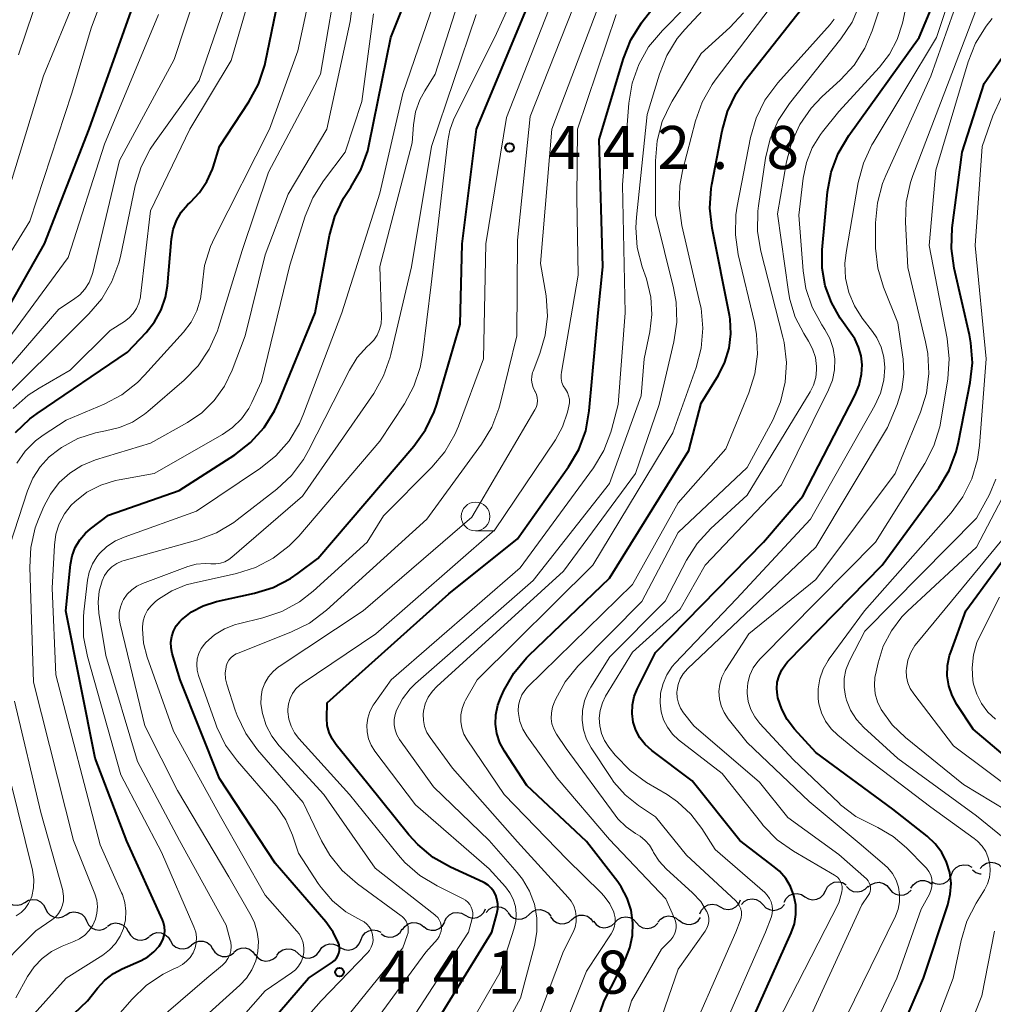
# Model space of a CAD drawing. Units: metres. Extents: x -62000 to -60337, y 22500 to 24000.
# Drawn here: x -61424 to -61340, y 22599 to 22685 of the extents above; entities that cross this region are included whole.
import ezdxf

# ---------------------------------------------------------------- set-up
doc = ezdxf.new("R2010")
doc.units = ezdxf.units.M
for name, color, linetype, lineweight in [('510200_細流', 7, 'Continuous', 30), ('633100_広葉樹林', 7, 'Continuous', 13), ('710100_等高線(計曲線)', 7, 'Continuous', 40), ('710200_等高線(主曲線)', 7, 'Continuous', 13), ('731200_図化機測定による標高点', 7, 'Continuous', 40)]:
    doc.layers.add(name, color=color, linetype=linetype, lineweight=lineweight)
doc.styles.add('Style-WORKING', font='MS Gothic.ttf')

msp = doc.modelspace()

# ---------------------------------------------------------------- linework, layer by layer
at = {"layer": '510200_細流', "linetype": 'Continuous', "lineweight": 30, "flags": 128}
for points in [[(-61343.18, 22610.029), (-61343.034, 22610.366), (-61342.787, 22610.637), (-61342.466, 22610.816), (-61342.105, 22610.882), (-61341.742, 22610.829), (-61341.415, 22610.661)], [(-61341.36, 22610.442), (-61341.074, 22610.212), (-61340.728, 22610.088), (-61340.614, 22610.086)], [(-61340.68, 22610.54), (-61340.444, 22610.822), (-61340.13, 22611.011), (-61339.771, 22611.091), (-61339.406, 22611.051), (-61339.073, 22610.898), (-61338.808, 22610.644)], [(-61344.946, 22609.4), (-61344.621, 22609.23), (-61344.258, 22609.175), (-61343.897, 22609.238), (-61343.574, 22609.415), (-61343.325, 22609.684), (-61343.177, 22610.02)], [(-61354.165, 22608.611), (-61353.999, 22608.938), (-61353.735, 22609.193), (-61353.403, 22609.352), (-61353.039, 22609.394), (-61352.68, 22609.319), (-61352.364, 22609.132)], [(-61352.33, 22608.982), (-61352.073, 22608.719), (-61351.746, 22608.554), (-61351.382, 22608.502), (-61351.021, 22608.57), (-61350.7, 22608.749), (-61350.455, 22609.022)], [(-61350.458, 22608.919), (-61350.187, 22609.166), (-61349.85, 22609.312), (-61349.484, 22609.343), (-61349.128, 22609.255), (-61348.818, 22609.058), (-61348.589, 22608.771)], [(-61348.588, 22608.781), (-61348.356, 22608.497), (-61348.044, 22608.304), (-61347.687, 22608.22), (-61347.321, 22608.255), (-61346.986, 22608.405), (-61346.718, 22608.655)], [(-61346.728, 22608.824), (-61346.531, 22609.134), (-61346.245, 22609.363), (-61345.899, 22609.489), (-61345.532, 22609.498), (-61345.182, 22609.389), (-61344.885, 22609.173)], [(-61425.751, 22608.135), (-61425.587, 22607.806), (-61425.326, 22607.548), (-61424.997, 22607.387), (-61424.632, 22607.34), (-61424.272, 22607.412), (-61423.955, 22607.596)], [(-61423.955, 22607.596), (-61423.637, 22607.781), (-61423.277, 22607.853), (-61422.912, 22607.806), (-61422.583, 22607.644), (-61422.322, 22607.386), (-61422.159, 22607.058)], [(-61363.353, 22607.202), (-61363.028, 22607.03), (-61362.666, 22606.974), (-61362.304, 22607.035), (-61361.98, 22607.211), (-61361.73, 22607.479), (-61361.581, 22607.814)], [(-61361.503, 22607.4), (-61361.252, 22607.668), (-61360.928, 22607.84), (-61360.565, 22607.9), (-61360.203, 22607.84), (-61359.879, 22607.668), (-61359.628, 22607.4)], [(-61357.78, 22607.612), (-61357.603, 22607.934), (-61357.332, 22608.181), (-61356.995, 22608.329), (-61356.629, 22608.36), (-61356.273, 22608.274), (-61355.963, 22608.077)], [(-61355.967, 22608.09), (-61355.651, 22607.902), (-61355.292, 22607.827), (-61354.928, 22607.87), (-61354.596, 22608.028), (-61354.332, 22608.283), (-61354.165, 22608.611)], [(-61422.159, 22607.057), (-61421.996, 22606.728), (-61421.735, 22606.47), (-61421.406, 22606.308), (-61421.041, 22606.261), (-61420.681, 22606.332), (-61420.363, 22606.517)], [(-61385.581, 22606.48), (-61385.261, 22606.3), (-61384.901, 22606.233), (-61384.537, 22606.285), (-61384.209, 22606.451), (-61383.952, 22606.712), (-61383.793, 22607.043)], [(-61383.732, 22606.722), (-61383.486, 22606.995), (-61383.166, 22607.174), (-61382.804, 22607.241), (-61382.441, 22607.189), (-61382.114, 22607.024), (-61381.857, 22606.761)], [(-61379.991, 22606.545), (-61379.718, 22606.79), (-61379.38, 22606.934), (-61379.013, 22606.963), (-61378.658, 22606.872), (-61378.35, 22606.673), (-61378.123, 22606.385)], [(-61365.125, 22606.589), (-61364.975, 22606.924), (-61364.725, 22607.193), (-61364.402, 22607.368), (-61364.04, 22607.43), (-61363.678, 22607.373), (-61363.353, 22607.202)], [(-61359.628, 22607.4), (-61359.377, 22607.132), (-61359.053, 22606.96), (-61358.691, 22606.9), (-61358.328, 22606.96), (-61358.004, 22607.132), (-61357.753, 22607.4)], [(-61420.363, 22606.517), (-61420.046, 22606.701), (-61419.686, 22606.772), (-61419.321, 22606.725), (-61418.992, 22606.563), (-61418.731, 22606.305), (-61418.568, 22605.976)], [(-61387.37, 22605.917), (-61387.211, 22606.248), (-61386.953, 22606.509), (-61386.625, 22606.675), (-61386.262, 22606.727), (-61385.901, 22606.66), (-61385.581, 22606.48)], [(-61381.859, 22606.705), (-61381.632, 22606.416), (-61381.323, 22606.217), (-61380.968, 22606.127), (-61380.601, 22606.155), (-61380.264, 22606.299), (-61379.991, 22606.545)], [(-61378.126, 22606.349), (-61377.911, 22606.051), (-61377.611, 22605.84), (-61377.26, 22605.735), (-61376.892, 22605.748), (-61376.549, 22605.878), (-61376.266, 22606.112)], [(-61376.266, 22606.112), (-61375.984, 22606.346), (-61375.64, 22606.476), (-61375.273, 22606.49), (-61374.921, 22606.385), (-61374.621, 22606.173), (-61374.406, 22605.876)], [(-61372.527, 22605.852), (-61372.272, 22606.116), (-61371.946, 22606.283), (-61371.582, 22606.338), (-61371.221, 22606.272), (-61370.9, 22606.096), (-61370.653, 22605.824)], [(-61368.779, 22605.863), (-61368.544, 22606.145), (-61368.23, 22606.335), (-61367.871, 22606.416), (-61367.506, 22606.376), (-61367.173, 22606.223), (-61366.907, 22605.97)], [(-61366.915, 22606.053), (-61366.632, 22605.818), (-61366.289, 22605.688), (-61365.923, 22605.674), (-61365.57, 22605.779), (-61365.27, 22605.99), (-61365.054, 22606.287)], [(-61418.568, 22605.976), (-61418.405, 22605.647), (-61418.144, 22605.389), (-61417.815, 22605.228), (-61417.45, 22605.181), (-61417.09, 22605.252), (-61416.772, 22605.436)], [(-61416.751, 22605.513), (-61416.442, 22605.711), (-61416.086, 22605.799), (-61415.719, 22605.768), (-61415.383, 22605.621), (-61415.111, 22605.375), (-61414.933, 22605.054)], [(-61392.888, 22604.862), (-61392.584, 22604.657), (-61392.229, 22604.562), (-61391.863, 22604.584), (-61391.523, 22604.724), (-61391.245, 22604.964), (-61391.061, 22605.281)], [(-61391.044, 22605.194), (-61390.836, 22605.496), (-61390.541, 22605.714), (-61390.191, 22605.827), (-61389.824, 22605.822), (-61389.478, 22605.7), (-61389.19, 22605.472)], [(-61389.192, 22605.486), (-61388.893, 22605.273), (-61388.542, 22605.168), (-61388.175, 22605.181), (-61387.831, 22605.311), (-61387.547, 22605.544), (-61387.354, 22605.856)], [(-61374.399, 22605.948), (-61374.167, 22605.663), (-61373.855, 22605.47), (-61373.498, 22605.386), (-61373.132, 22605.421), (-61372.797, 22605.571), (-61372.529, 22605.821)], [(-61370.653, 22605.824), (-61370.406, 22605.552), (-61370.084, 22605.375), (-61369.723, 22605.31), (-61369.359, 22605.365), (-61369.033, 22605.532), (-61368.778, 22605.796)], [(-61414.933, 22605.054), (-61414.756, 22604.732), (-61414.484, 22604.486), (-61414.147, 22604.339), (-61413.781, 22604.309), (-61413.424, 22604.396), (-61413.115, 22604.594)], [(-61413.102, 22604.65), (-61412.8, 22604.859), (-61412.447, 22604.958), (-61412.079, 22604.939), (-61411.738, 22604.804), (-61411.458, 22604.567), (-61411.27, 22604.251)], [(-61394.676, 22604.312), (-61394.537, 22604.652), (-61394.297, 22604.929), (-61393.979, 22605.115), (-61393.62, 22605.189), (-61393.256, 22605.145), (-61392.925, 22604.985)], [(-61411.27, 22604.251), (-61411.082, 22603.936), (-61410.802, 22603.699), (-61410.461, 22603.564), (-61410.094, 22603.545), (-61409.74, 22603.644), (-61409.438, 22603.853)], [(-61409.43, 22603.894), (-61409.134, 22604.111), (-61408.784, 22604.221), (-61408.416, 22604.213), (-61408.071, 22604.087), (-61407.784, 22603.859), (-61407.587, 22603.549)], [(-61407.587, 22603.549), (-61407.389, 22603.24), (-61407.102, 22603.011), (-61406.758, 22602.885), (-61406.39, 22602.878), (-61406.04, 22602.987), (-61405.744, 22603.204)], [(-61405.735, 22603.258), (-61405.449, 22603.488), (-61405.104, 22603.613), (-61404.736, 22603.621), (-61404.386, 22603.511), (-61404.089, 22603.296), (-61403.878, 22602.995)], [(-61402.004, 22602.957), (-61401.781, 22603.249), (-61401.476, 22603.453), (-61401.121, 22603.55), (-61400.755, 22603.527), (-61400.415, 22603.389), (-61400.138, 22603.147)], [(-61398.275, 22603.352), (-61398.062, 22603.651), (-61397.763, 22603.865), (-61397.411, 22603.973), (-61397.045, 22603.962), (-61396.701, 22603.834), (-61396.416, 22603.602)], [(-61396.426, 22603.639), (-61396.095, 22603.479), (-61395.731, 22603.435), (-61395.372, 22603.509), (-61395.055, 22603.695), (-61394.814, 22603.972), (-61394.676, 22604.312)], [(-61403.873, 22603.046), (-61403.642, 22602.761), (-61403.331, 22602.566), (-61402.974, 22602.48), (-61402.608, 22602.513), (-61402.273, 22602.661), (-61402.003, 22602.911)], [(-61400.138, 22603.147), (-61399.861, 22602.906), (-61399.522, 22602.768), (-61399.155, 22602.745), (-61398.8, 22602.842), (-61398.495, 22603.046), (-61398.273, 22603.338)]]:
    msp.add_lwpolyline(points, dxfattribs=at)
at = {"layer": '633100_広葉樹林', "linetype": 'Continuous', "lineweight": 13}
msp.add_line((-61384.67, 22639.99), (-61383.003, 22639.99), dxfattribs=at)
msp.add_circle((-61384.67, 22641.24), 1.25, dxfattribs=at)
at = {"layer": '710100_等高線(計曲線)', "linetype": 'Continuous', "lineweight": 40, "flags": 128}
for points, elevation in [([(-61396.93, 22667.41), (-61396.17, 22668.98), (-61395.77, 22669.6), (-61395.53, 22669.95), (-61394.66, 22671.47), (-61394.07, 22673.11), (-61393.93, 22673.69), (-61392.06, 22683), (-61387.46, 22694.54)], 430), ([(-61353.66, 22659.89), (-61354.2, 22661.35), (-61354.47, 22662.88), (-61354.46, 22664.5), (-61353.99, 22669.56), (-61353.68, 22671.27), (-61353.07, 22672.9), (-61352.15, 22674.47), (-61346.01, 22683), (-61341.02, 22694.98)], 470), ([(-61402.99, 22680.87), (-61401, 22690.48)], 420), ([(-61397.61, 22625), (-61387, 22634.5), (-61381, 22639.3), (-61376.56, 22645.58), (-61375.68, 22647.08), (-61375.07, 22648.71), (-61374.76, 22650.45), (-61373.98, 22659), (-61373.57, 22663), (-61373.9, 22674.1), (-61371.78, 22681.18), (-61371.14, 22682.8), (-61370.22, 22684.29), (-61370.07, 22684.49), (-61366.52, 22689)], 450), ([(-61343.12, 22666.42), (-61342.26, 22673), (-61340.34, 22679), (-61337, 22683.83), (-61333.51, 22688.12)], 480), ([(-61400.13, 22636.29), (-61398.41, 22637.59), (-61390.04, 22647.38), (-61389.03, 22648.8), (-61388.28, 22650.37), (-61388.05, 22651.04), (-61386, 22658), (-61385.84, 22665), (-61384.6, 22675), (-61380.02, 22685.98)], 440), ([(-61427, 22656.64), (-61422.23, 22665), (-61418.35, 22675), (-61414.7, 22685.3)], 410), ([(-61363.19, 22674.87), (-61362.71, 22676.55), (-61361.96, 22678.12), (-61361.23, 22679.19), (-61356.23, 22685.54)], 460), ([(-61341.94, 22633), (-61337, 22639.77), (-61335.67, 22643.34), (-61335.21, 22645.02), (-61335.04, 22646.78), (-61335.01, 22652.99), (-61333.91, 22663), (-61331, 22673.38), (-61325.97, 22685)], 490), ([(-61424.78, 22648.55), (-61423.52, 22649.75), (-61422.89, 22650.22), (-61415, 22655.58), (-61413.37, 22657.29), (-61412.64, 22658.21), (-61412.07, 22659.25), (-61411.7, 22660.37), (-61411.53, 22661.35), (-61411.17, 22665.44), (-61411.02, 22666.26), (-61410.74, 22667.05), (-61410.32, 22667.77), (-61409.78, 22668.42), (-61409.55, 22668.62), (-61409.52, 22668.65), (-61408.72, 22669.49), (-61408.08, 22670.45), (-61407.61, 22671.51), (-61407.55, 22671.7), (-61407, 22673.5), (-61404.43, 22677.4), (-61403.6, 22678.94), (-61403.05, 22680.59), (-61402.99, 22680.87)], 420), ([(-61376.11, 22591.31), (-61373.47, 22599), (-61371.64, 22602.6), (-61371.22, 22603.63), (-61370.99, 22604.71), (-61370.95, 22605.82), (-61371.1, 22606.92), (-61371.45, 22607.97), (-61371.97, 22608.95), (-61372.28, 22609.39), (-61375, 22612.9), (-61380.2, 22617.8), (-61382.16, 22620.79), (-61382.55, 22621.52), (-61382.81, 22622.31), (-61382.93, 22623.13), (-61382.91, 22623.96), (-61382.74, 22624.78), (-61382.51, 22625.4), (-61382.2, 22626.08), (-61381.33, 22627.59), (-61380.22, 22628.93), (-61380.03, 22629.12), (-61373, 22635.85), (-61366.07, 22647), (-61365, 22651.12), (-61363.5, 22653.56), (-61362.93, 22654.69), (-61362.56, 22655.91), (-61362.42, 22657.17), (-61362.49, 22658.44), (-61362.55, 22658.8), (-61364.06, 22666.37), (-61364.25, 22668.11), (-61364.14, 22669.85), (-61364.08, 22670.19), (-61363.19, 22674.87)], 460), ([(-61424.83, 22593), (-61418.49, 22599), (-61417.63, 22600.12), (-61416.98, 22600.82), (-61416.22, 22601.4), (-61415.48, 22601.8), (-61413.82, 22602.53), (-61413.23, 22602.85), (-61412.7, 22603.27), (-61412.26, 22603.77), (-61412.1, 22604), (-61411.93, 22604.34), (-61411.81, 22604.71), (-61411.76, 22605.09), (-61411.78, 22605.47), (-61411.87, 22605.84), (-61411.96, 22606.08), (-61415.06, 22612.94), (-61417.82, 22620.18), (-61420.39, 22633), (-61419.98, 22637.05), (-61419.84, 22637.82), (-61419.56, 22638.54), (-61419.16, 22639.21), (-61418.66, 22639.8), (-61418.22, 22640.17), (-61416.65, 22641.35), (-61410.49, 22643.51), (-61405.65, 22646.63), (-61404.28, 22647.7), (-61403.1, 22648.99), (-61402.18, 22650.46), (-61401.81, 22651.26), (-61398.66, 22659), (-61397.4, 22665.73), (-61396.93, 22667.41)], 430), ([(-61350.64, 22589.36), (-61345.63, 22601), (-61343.51, 22607.39), (-61343.29, 22608.31), (-61343.23, 22609.25), (-61343.34, 22610.19), (-61343.61, 22611.1), (-61344.04, 22611.94), (-61344.6, 22612.7), (-61345.3, 22613.36), (-61348.29, 22615.71), (-61355, 22620.67), (-61356.88, 22622.7), (-61357.51, 22623.53), (-61357.99, 22624.45), (-61358.31, 22625.44), (-61358.35, 22625.65), (-61358.41, 22626.22), (-61358.37, 22626.79), (-61358.22, 22627.35), (-61357.99, 22627.87), (-61357.66, 22628.34), (-61357.47, 22628.56), (-61349.22, 22637), (-61344.3, 22643.75), (-61343.4, 22645.25), (-61342.78, 22646.87), (-61342.57, 22647.72), (-61341.56, 22652.92), (-61341.37, 22654.65), (-61341.49, 22656.39), (-61341.63, 22657.07), (-61342.96, 22662.89), (-61343.2, 22664.62), (-61343.12, 22666.42)], 480), ([(-61360.48, 22597.52), (-61357.16, 22604.93), (-61356.88, 22605.72), (-61356.75, 22606.54), (-61356.76, 22607.38), (-61356.92, 22608.2), (-61357.22, 22608.98), (-61357.64, 22609.69), (-61358.19, 22610.32), (-61358.63, 22610.7), (-61361.65, 22613), (-61365.8, 22618.2), (-61369.32, 22620.85), (-61369.88, 22621.35), (-61370.34, 22621.95), (-61370.69, 22622.61), (-61370.92, 22623.32), (-61371.02, 22624.06), (-61371, 22624.81), (-61370.84, 22625.55), (-61370.58, 22626.19), (-61369, 22629.39), (-61359.58, 22639), (-61356.14, 22643), (-61351.61, 22651.79), (-61351.23, 22652.7), (-61351.02, 22653.65), (-61350.98, 22654.45), (-61351.06, 22655.24), (-61351.28, 22656.01), (-61351.62, 22656.73), (-61351.81, 22657.01), (-61352.88, 22658.54), (-61353.66, 22659.89)], 470), ([(-61407, 22591.97), (-61399.24, 22601), (-61397.15, 22602.39), (-61396.96, 22602.54), (-61396.8, 22602.72), (-61396.68, 22602.93), (-61396.59, 22603.16), (-61396.54, 22603.39), (-61396.53, 22603.64), (-61396.57, 22603.88), (-61396.62, 22604.03), (-61397.07, 22604.99), (-61397.72, 22605.89), (-61402.13, 22611), (-61407, 22618.39), (-61410.41, 22627), (-61411.1, 22629.28), (-61411.2, 22629.78), (-61411.22, 22630.28), (-61411.15, 22630.78), (-61410.99, 22631.25), (-61410.75, 22631.7), (-61410.44, 22632.09), (-61410.31, 22632.22), (-61409.42, 22632.92), (-61408.42, 22633.46), (-61407.25, 22633.83), (-61403.94, 22634.55), (-61402.32, 22635.05), (-61400.8, 22635.83), (-61400.13, 22636.29)], 440), ([(-61334.56, 22617), (-61341.29, 22622.71), (-61342.72, 22624.85), (-61343.14, 22625.63), (-61343.42, 22626.47), (-61343.56, 22627.35), (-61343.53, 22628.24), (-61343.36, 22629.11), (-61343.25, 22629.42), (-61341.94, 22633)], 490), ([(-61390.04, 22593.96), (-61383.25, 22605), (-61382.81, 22606.59), (-61382.73, 22607.02), (-61382.73, 22607.47), (-61382.81, 22607.9), (-61382.91, 22608.21), (-61383.07, 22608.54), (-61383.3, 22608.84), (-61383.57, 22609.09), (-61383.88, 22609.3), (-61384, 22609.36), (-61386.85, 22610.66), (-61388.37, 22611.52), (-61389.71, 22612.64), (-61390.48, 22613.49), (-61394.06, 22617.94), (-61396.82, 22621.32), (-61397.17, 22621.84), (-61397.43, 22622.42), (-61397.59, 22623.03), (-61397.63, 22623.67), (-61397.61, 22625)], 450)]:
    msp.add_lwpolyline(points, dxfattribs=dict(at, elevation=elevation))
at = {"layer": '710200_等高線(主曲線)', "linetype": 'Continuous', "lineweight": 13, "flags": 128}
for points, elevation in [([(-61424.96, 22650.65), (-61423.66, 22651.81), (-61422.7, 22652.44), (-61420.01, 22653.99), (-61416.53, 22657.47), (-61415.28, 22658.24), (-61414.86, 22658.55), (-61414.5, 22658.93), (-61414.21, 22659.37), (-61414.01, 22659.85), (-61413.88, 22660.36), (-61413.87, 22660.45), (-61413, 22667.88), (-61409.56, 22675), (-61405.98, 22681), (-61403, 22691.19), (-61401, 22695.64), (-61400.12, 22703.86), (-61399.79, 22705.57), (-61399.16, 22707.19), (-61398.68, 22708.06), (-61398.06, 22709.06), (-61397.27, 22710.61), (-61396.77, 22712.28)], 418), ([(-61427, 22650.34), (-61418.37, 22658.9), (-61417.25, 22660.23), (-61416.37, 22661.74), (-61415.77, 22663.37), (-61415.63, 22663.92), (-61414.33, 22670.06), (-61413.82, 22671.72), (-61413.03, 22673.27), (-61412.66, 22673.81), (-61408.76, 22679.24), (-61405, 22690.19), (-61402.98, 22701), (-61402.93, 22703.06), (-61402.74, 22704.78)], 416), ([(-61424.64, 22645.9), (-61423.91, 22646.93), (-61423.02, 22647.83), (-61422.35, 22648.32), (-61420.36, 22649.64), (-61417.05, 22651.04), (-61415.51, 22651.85), (-61414.13, 22652.92), (-61413.51, 22653.56), (-61410.13, 22657.3), (-61409.47, 22658.18), (-61408.97, 22659.16), (-61408.65, 22660.21), (-61408.51, 22661.29), (-61408.51, 22661.38), (-61408.29, 22663.11), (-61407.78, 22664.78), (-61407.43, 22665.53), (-61402.63, 22675), (-61400.15, 22681.85), (-61398.19, 22691), (-61394.32, 22701.68)], 422), ([(-61393, 22647.81), (-61390.87, 22651.05), (-61390.04, 22652.59), (-61389.49, 22654.24), (-61389.3, 22655.31), (-61388.54, 22661.46), (-61387.19, 22673), (-61387.1, 22674), (-61386.92, 22674.93), (-61386.59, 22675.81), (-61386.55, 22675.9), (-61383, 22683.03), (-61377.55, 22695)], 438), ([(-61429.64, 22657.08), (-61423.52, 22667), (-61419.85, 22678.15), (-61418.18, 22683.82), (-61414.64, 22693.36)], 408), ([(-61427, 22652.37), (-61421, 22659.33), (-61419.7, 22660.16), (-61419.17, 22660.57), (-61418.72, 22661.07), (-61418.36, 22661.63), (-61418.11, 22662.25), (-61418.04, 22662.51), (-61415.71, 22672.29), (-61410.93, 22681.07), (-61407.02, 22693)], 414), ([(-61355.05, 22655.1), (-61355.29, 22655.85), (-61355.64, 22656.52), (-61356.06, 22657.19), (-61356.8, 22658.62), (-61357.28, 22660.15), (-61357.4, 22660.84), (-61358.36, 22667.64), (-61357.58, 22672.15), (-61357.14, 22673.83), (-61356.4, 22675.41), (-61355.41, 22676.84), (-61354.48, 22677.82), (-61352.85, 22679.32), (-61351.67, 22680.6), (-61350.73, 22682.07), (-61350.1, 22683.57), (-61347, 22693)], 466), ([(-61425.26, 22638.74), (-61423.73, 22643.49), (-61423.27, 22644.58), (-61422.63, 22645.58), (-61421.82, 22646.45), (-61421, 22647.09), (-61420.76, 22647.25), (-61419.32, 22648.03), (-61417.78, 22648.54), (-61416.91, 22648.71), (-61415.7, 22648.99), (-61414.56, 22649.47), (-61413.51, 22650.15), (-61413.23, 22650.38), (-61410.07, 22653.13), (-61408.86, 22654.38), (-61407.88, 22655.83), (-61407.17, 22657.42), (-61407.07, 22657.72), (-61405, 22664.42), (-61402.73, 22671.27), (-61398.18, 22679.82), (-61396.53, 22689.47)], 424), ([(-61425.57, 22669), (-61422.33, 22679.67), (-61418.48, 22689)], 406), ([(-61424.51, 22681.49), (-61421.99, 22689)], 404), ([(-61416.5, 22597), (-61414.61, 22599.17), (-61413.36, 22600.37), (-61411.91, 22601.35), (-61410.98, 22601.8), (-61410.62, 22601.95), (-61410.21, 22602.17), (-61409.85, 22602.46), (-61409.53, 22602.8), (-61409.29, 22603.2), (-61409.11, 22603.63), (-61409.02, 22604.08), (-61409, 22604.55), (-61409.06, 22605.01), (-61409.22, 22605.47), (-61412.03, 22611.97), (-61415.58, 22618.71), (-61418.5, 22629.04), (-61418.83, 22630.75), (-61418.85, 22632.5), (-61418.81, 22632.93), (-61418.49, 22635.68), (-61418.34, 22636.4), (-61418.06, 22637.1), (-61417.67, 22637.73), (-61417.45, 22638), (-61416.8, 22638.62), (-61416.05, 22639.12), (-61415.31, 22639.45), (-61409, 22641.69), (-61403.42, 22645.44), (-61402.07, 22646.54), (-61400.92, 22647.85), (-61400.02, 22649.34), (-61399.66, 22650.2), (-61396.32, 22659), (-61393, 22669.44), (-61391, 22678.12), (-61387.29, 22689)], 432), ([(-61405.88, 22654), (-61404.75, 22657), (-61403, 22664.05), (-61401, 22669.34), (-61397.62, 22675), (-61395.61, 22684.39), (-61395, 22689.07)], 426), ([(-61393.03, 22657.54), (-61392.9, 22658.05), (-61392.86, 22658.63), (-61393, 22663.05), (-61390.19, 22673.81), (-61390.07, 22675.4), (-61389.89, 22676.51), (-61389.52, 22677.57), (-61389.1, 22678.36), (-61388.18, 22679.82), (-61385.26, 22689)], 434), ([(-61384.15, 22593), (-61380.75, 22599.25), (-61379.53, 22603.83), (-61379.33, 22605.02), (-61379.33, 22606.24), (-61379.54, 22607.44), (-61379.96, 22608.58), (-61380.57, 22609.63), (-61381.03, 22610.21), (-61383.48, 22613), (-61388.34, 22617.66), (-61391.29, 22621.8), (-61391.52, 22622.2), (-61391.68, 22622.63), (-61391.77, 22623.08), (-61391.77, 22623.54), (-61391.69, 22623.99), (-61391.57, 22624.36), (-61391.05, 22625.34), (-61390.37, 22626.22), (-61389.89, 22626.68), (-61379.65, 22635.65), (-61373, 22644.12), (-61370.23, 22651.77), (-61369.96, 22655), (-61369.48, 22657.34), (-61369.3, 22658.85), (-61369.4, 22660.37), (-61369.78, 22661.95), (-61370.15, 22663.01), (-61370.58, 22664.7), (-61370.7, 22666.44), (-61370.65, 22667.33), (-61369.71, 22676.29), (-61368.65, 22679.8), (-61368.01, 22681.42), (-61367.09, 22682.91), (-61366.43, 22683.71), (-61361.36, 22689.2)], 454), ([(-61408.58, 22629.73), (-61408.3, 22630.12), (-61408.19, 22630.24), (-61407.42, 22630.92), (-61406.54, 22631.45), (-61405.59, 22631.82), (-61405.33, 22631.89), (-61403.21, 22632.4), (-61401.56, 22632.95), (-61400.02, 22633.79), (-61398.81, 22634.73), (-61394.13, 22639), (-61392.7, 22641.3), (-61388.47, 22645.53), (-61387.35, 22646.87), (-61386.47, 22648.38), (-61386.16, 22649.12), (-61383.98, 22655), (-61383.77, 22665), (-61381.98, 22676.02), (-61377.68, 22687)], 442), ([(-61405.54, 22629.26), (-61405.43, 22629.3), (-61400.7, 22631.17), (-61399.14, 22631.95), (-61397.65, 22633.07), (-61388.92, 22641), (-61384.16, 22647.54), (-61383.26, 22649.03), (-61382.64, 22650.66), (-61382.53, 22651.06), (-61381.08, 22657), (-61381, 22665.34), (-61379.9, 22676.1), (-61375.61, 22687)], 444), ([(-61349.08, 22655.12), (-61349.31, 22655.99), (-61349.69, 22656.81), (-61350.07, 22657.38), (-61350.96, 22658.53), (-61351.65, 22659.61), (-61352.14, 22660.78), (-61352.42, 22662.03), (-61352.48, 22663.31), (-61352.38, 22664.25), (-61351.32, 22670.37), (-61350.87, 22672.06), (-61350.14, 22673.64), (-61350.03, 22673.83), (-61344.51, 22683), (-61343, 22687.47)], 472), ([(-61379.29, 22651.06), (-61379.27, 22651.33), (-61379.29, 22651.61), (-61379.36, 22651.88), (-61379.47, 22652.13), (-61379.51, 22652.18), (-61379.66, 22652.48), (-61379.75, 22652.8), (-61379.79, 22653.14), (-61379.77, 22653.47), (-61379.7, 22653.8), (-61379.66, 22653.9), (-61379.06, 22655.45), (-61378.59, 22657.05), (-61378.4, 22658.71), (-61378.53, 22660.49), (-61379, 22663.31), (-61378.02, 22675), (-61373.74, 22686.26)], 446), ([(-61370.17, 22633.83), (-61367, 22639.85), (-61361, 22645.51), (-61358.77, 22649.64), (-61358.08, 22651.25), (-61357.68, 22652.94), (-61357.58, 22654.68), (-61357.78, 22656.41), (-61357.88, 22656.88), (-61359.81, 22664.38), (-61360.1, 22666.1), (-61360.08, 22667.85), (-61360.02, 22668.34), (-61359.4, 22672.49), (-61358.99, 22674.18), (-61358.29, 22675.78), (-61357.32, 22677.25), (-61352.82, 22682.89), (-61351.86, 22684.34), (-61351.13, 22686.04)], 464), ([(-61358.01, 22643.99), (-61353.91, 22652.27), (-61353.57, 22653.13), (-61353.39, 22654.04), (-61353.37, 22654.97), (-61353.51, 22655.88), (-61353.8, 22656.76), (-61354.23, 22657.55), (-61354.49, 22657.94), (-61355.32, 22659.48), (-61355.87, 22661.13), (-61356.11, 22662.66), (-61356.49, 22667.51), (-61356.11, 22670.74), (-61355.83, 22672.09), (-61355.33, 22673.37), (-61354.6, 22674.54), (-61354.42, 22674.77), (-61353, 22676.54), (-61349.45, 22680.41), (-61348.58, 22681.55), (-61347.91, 22682.82), (-61347.47, 22684.25), (-61347, 22686.44)], 468), ([(-61430.27, 22589.98), (-61420.36, 22601), (-61417.16, 22603), (-61416.56, 22603.45), (-61416.05, 22604.01), (-61415.64, 22604.64), (-61415.35, 22605.33), (-61415.18, 22606.07), (-61415.14, 22606.82), (-61415.23, 22607.57), (-61415.45, 22608.29), (-61415.52, 22608.44), (-61417.39, 22612.61), (-61421.26, 22627.42), (-61421.57, 22635), (-61421.38, 22638.75), (-61421.25, 22639.7), (-61420.96, 22640.61), (-61420.51, 22641.46), (-61419.92, 22642.22), (-61419.61, 22642.53), (-61418.54, 22643.35), (-61417.33, 22643.98), (-61416.04, 22644.39), (-61415.73, 22644.45), (-61412.68, 22645), (-61406.74, 22648.38), (-61405.84, 22649), (-61405.07, 22649.76), (-61404.44, 22650.65), (-61404.16, 22651.18), (-61403.32, 22653), (-61400.86, 22663.14), (-61399.53, 22667.42), (-61398.86, 22669.03), (-61397.93, 22670.51), (-61396.02, 22673), (-61394.57, 22677.43), (-61393.56, 22685.08)], 428), ([(-61387.43, 22593), (-61382.55, 22601.45), (-61381.3, 22605.34), (-61381.15, 22605.96), (-61381.12, 22606.61), (-61381.2, 22607.25), (-61381.39, 22607.87), (-61381.68, 22608.44), (-61382.06, 22608.94), (-61383.47, 22610.53), (-61389.91, 22616.09), (-61393.45, 22620.78), (-61393.78, 22621.3), (-61394.01, 22621.86), (-61394.13, 22622.46), (-61394.16, 22623.06), (-61394.07, 22623.67), (-61393.89, 22624.25), (-61393.6, 22624.78), (-61393.51, 22624.91), (-61392.03, 22627), (-61380.77, 22636.77), (-61374.4, 22645.49), (-61373.5, 22646.98), (-61372.87, 22648.6), (-61372.81, 22648.81), (-61372.23, 22651), (-61371.62, 22659), (-61371.85, 22670.15), (-61371.31, 22677.29), (-61371.03, 22679.01), (-61370.45, 22680.66), (-61369.6, 22682.18), (-61368.39, 22683.62), (-61366.36, 22685.65)], 452), ([(-61365.11, 22659.85), (-61366.68, 22666.62), (-61366.92, 22668.35), (-61366.86, 22670.09), (-61366.62, 22671.37), (-61365.5, 22675.73), (-61364.92, 22677.37), (-61364.06, 22678.89), (-61363.79, 22679.28), (-61359, 22685.59)], 458), ([(-61362.51, 22683.88), (-61361.33, 22685.16)], 456), ([(-61347.53, 22652.3), (-61347.35, 22653.64), (-61347.41, 22655), (-61347.43, 22655.14), (-61347.88, 22658.12), (-61349.11, 22661.22), (-61349.6, 22662.89), (-61349.8, 22664.63), (-61349.81, 22664.91), (-61349.8, 22666.85), (-61349.65, 22668.59), (-61349.2, 22670.27), (-61348.92, 22670.96), (-61345, 22679.63), (-61343, 22685.2)], 474), ([(-61347, 22662.94), (-61347.19, 22666.9), (-61347.13, 22668.64), (-61346.76, 22670.35), (-61346.55, 22670.96), (-61343, 22680.24), (-61341, 22685.49)], 476), ([(-61341.41, 22644.52), (-61340.92, 22646.2), (-61340.75, 22647.42), (-61340.17, 22655), (-61341.14, 22664.86), (-61340.51, 22673.49), (-61339.58, 22676.16), (-61338.87, 22677.75), (-61337.88, 22679.2), (-61332.48, 22685.8)], 482), ([(-61425.75, 22656.25), (-61420.17, 22663.83), (-61417, 22673.71), (-61412.31, 22685)], 412), ([(-61411.17, 22595), (-61405.21, 22600.37), (-61404.63, 22601), (-61404.17, 22601.71), (-61403.83, 22602.49), (-61403.64, 22603.32), (-61403.6, 22604.17), (-61403.7, 22605.01), (-61403.95, 22605.82), (-61404.24, 22606.41), (-61406.18, 22609.82), (-61410.66, 22617.34), (-61413.5, 22623), (-61415.65, 22631.88), (-61415.73, 22632.38), (-61415.72, 22632.88), (-61415.62, 22633.37), (-61415.44, 22633.84), (-61415.35, 22634), (-61415.03, 22634.46), (-61414.64, 22634.85), (-61414.19, 22635.17), (-61413.7, 22635.4), (-61409.74, 22636.87), (-61409.01, 22637.07), (-61408.25, 22637.14), (-61407.74, 22637.12), (-61407.32, 22637.11), (-61406.91, 22637.17), (-61406.52, 22637.3), (-61406.16, 22637.5), (-61405.92, 22637.68), (-61399.76, 22643), (-61393.55, 22651.97), (-61392.68, 22653.49), (-61392.1, 22655.13), (-61392.04, 22655.37), (-61390.24, 22663), (-61388.51, 22673.49), (-61384.63, 22685)], 436), ([(-61375.84, 22669), (-61375.79, 22675), (-61372.42, 22685)], 448), ([(-61361.77, 22664.08), (-61362.02, 22665.81), (-61361.98, 22667.55), (-61361.86, 22668.3), (-61360.7, 22674.28), (-61360.22, 22675.96), (-61359.45, 22677.53), (-61358.32, 22679.06), (-61353.77, 22684.13), (-61353.42, 22684.59)], 462), ([(-61360.33, 22623.76), (-61360.67, 22624.41), (-61360.9, 22625.11), (-61360.99, 22625.83), (-61361, 22626.03), (-61360.94, 22626.73), (-61360.76, 22627.41), (-61360.46, 22628.04), (-61360.06, 22628.61), (-61359.84, 22628.85), (-61349.8, 22639), (-61345.52, 22645.85), (-61344.72, 22647.4), (-61344.21, 22649.07), (-61344.12, 22649.55), (-61343.52, 22653.24), (-61343.39, 22654.98), (-61343.57, 22656.75), (-61345.14, 22664.86), (-61344.56, 22671.44), (-61341.73, 22680.89), (-61341.09, 22682.51), (-61340.17, 22683.99), (-61339.64, 22684.65)], 478), ([(-61380.17, 22594.93), (-61377, 22603.35), (-61376.17, 22605), (-61376, 22605.44), (-61375.9, 22605.9), (-61375.89, 22606.37), (-61375.96, 22606.84), (-61376.11, 22607.28), (-61376.33, 22607.7), (-61376.59, 22608.03), (-61381, 22612.87), (-61386.69, 22619.31), (-61388.64, 22621.96), (-61388.92, 22622.42), (-61389.11, 22622.92), (-61389.22, 22623.45), (-61389.23, 22624), (-61389.2, 22624.28), (-61389.05, 22624.9), (-61388.79, 22625.49), (-61388.43, 22626.02), (-61388.04, 22626.43), (-61377, 22636.48), (-61370.72, 22645), (-61368.68, 22651), (-61367.39, 22656.47), (-61367.14, 22658.19), (-61367.19, 22659.93), (-61367.42, 22661.19), (-61369, 22667.5), (-61369, 22672.25), (-61368.85, 22673.98), (-61368.4, 22675.67), (-61367.66, 22677.25), (-61367.54, 22677.45), (-61365, 22681.61), (-61362.51, 22683.88)], 456), ([(-61385.74, 22607.9), (-61388.03, 22609.03), (-61389.52, 22609.93), (-61390.83, 22611.08), (-61391.38, 22611.71), (-61395.67, 22617), (-61400.07, 22621.87), (-61400.46, 22622.38), (-61400.75, 22622.96), (-61400.94, 22623.58), (-61401.02, 22624.22), (-61401.02, 22624.41), (-61400.97, 22624.9), (-61400.84, 22625.37), (-61400.63, 22625.81), (-61400.34, 22626.2), (-61399.99, 22626.54), (-61399.79, 22626.69), (-61393.36, 22631), (-61383, 22640.09), (-61377.71, 22647.93), (-61377.09, 22649.05), (-61376.65, 22650.35), (-61376.53, 22650.85), (-61376.49, 22651.16), (-61376.49, 22651.47), (-61376.56, 22651.77), (-61376.67, 22652.06), (-61376.84, 22652.33), (-61377.02, 22652.62), (-61377.14, 22652.93), (-61377.21, 22653.26), (-61377.22, 22653.6), (-61377.19, 22653.82), (-61375.73, 22662.27), (-61375.84, 22669)], 448), ([(-61373.93, 22589.45), (-61371.07, 22599), (-61368.47, 22603.53), (-61367.66, 22604.34), (-61367.47, 22604.56), (-61367.33, 22604.81), (-61367.23, 22605.09), (-61367.18, 22605.37), (-61367.18, 22605.66), (-61367.23, 22605.95), (-61367.32, 22606.2), (-61368.09, 22607.91), (-61373, 22613.08), (-61377.57, 22618.43), (-61380.2, 22622.11), (-61380.56, 22622.71), (-61380.81, 22623.37), (-61380.94, 22624.06), (-61380.95, 22624.3), (-61380.93, 22624.78), (-61380.82, 22625.24), (-61380.64, 22625.68), (-61380.38, 22626.08), (-61380.13, 22626.36), (-61371, 22635.3), (-61367, 22642.44), (-61362.87, 22647.13), (-61360.85, 22652.01), (-61360.32, 22653.67), (-61360.1, 22655.4), (-61360.17, 22657.14), (-61360.36, 22658.15), (-61361.77, 22664.08)], 462), ([(-61352.37, 22597.63), (-61348.08, 22606.39), (-61347.85, 22606.99), (-61347.72, 22607.63), (-61347.71, 22608.28), (-61347.81, 22608.92), (-61348.02, 22609.54), (-61348.34, 22610.1), (-61348.75, 22610.61), (-61349.03, 22610.87), (-61351.25, 22612.75), (-61355.6, 22616.4), (-61361, 22621.53), (-61362.66, 22623.61), (-61363.01, 22624.14), (-61363.27, 22624.73), (-61363.42, 22625.35), (-61363.46, 22625.99), (-61363.39, 22626.63), (-61363.2, 22627.24), (-61362.92, 22627.82), (-61362.86, 22627.91), (-61360.84, 22631), (-61355, 22635.74), (-61348.09, 22645), (-61345.9, 22650.33), (-61345.38, 22651.99), (-61345.16, 22653.72), (-61345.25, 22655.46), (-61345.44, 22656.47), (-61347, 22662.94)], 476), ([(-61378.57, 22592.68), (-61375, 22601.6), (-61372.85, 22604.85), (-61372.67, 22605.17), (-61372.56, 22605.52), (-61372.5, 22605.88), (-61372.51, 22606.25), (-61372.59, 22606.6), (-61372.63, 22606.74), (-61372.98, 22607.48), (-61373.46, 22608.15), (-61373.76, 22608.47), (-61376.68, 22611.32), (-61382.18, 22617), (-61385.41, 22621.76), (-61385.68, 22622.26), (-61385.87, 22622.8), (-61385.96, 22623.37), (-61385.96, 22623.94), (-61385.85, 22624.5), (-61385.64, 22625.04), (-61385.54, 22625.22), (-61384.54, 22627), (-61374.44, 22637), (-61367.48, 22648.52), (-61365.44, 22654.24), (-61365, 22655.93), (-61364.86, 22657.67), (-61365.02, 22659.4), (-61365.11, 22659.85)], 458), ([(-61414.78, 22595.22), (-61408.08, 22601), (-61406.73, 22602.13), (-61406.47, 22602.39), (-61406.26, 22602.7), (-61406.1, 22603.03), (-61406.01, 22603.38), (-61405.98, 22603.75), (-61406.01, 22604.12), (-61406.05, 22604.3), (-61406.4, 22605.6), (-61410.48, 22613), (-61414.12, 22619.88), (-61416.88, 22629.12), (-61417.5, 22632.82), (-61417.57, 22633.77), (-61417.48, 22634.72), (-61417.22, 22635.63), (-61417.01, 22636.09), (-61416.72, 22636.49), (-61416.36, 22636.85), (-61415.94, 22637.13), (-61415.49, 22637.34), (-61415.31, 22637.4), (-61408.88, 22639.21), (-61407.25, 22639.82), (-61405.75, 22640.71), (-61405.46, 22640.94), (-61401.99, 22643.63), (-61400.72, 22644.81), (-61399.66, 22646.2), (-61399.22, 22646.99), (-61395.65, 22654.01), (-61394.98, 22655.1), (-61394.12, 22656.05), (-61393.91, 22656.24), (-61393.54, 22656.62), (-61393.24, 22657.06), (-61393.03, 22657.54)], 434), ([(-61367, 22593.56), (-61361.99, 22605), (-61361.6, 22606), (-61361.52, 22606.26), (-61361.49, 22606.54), (-61361.5, 22606.81), (-61361.57, 22607.08), (-61361.68, 22607.33), (-61361.83, 22607.56), (-61361.99, 22607.73), (-61366.28, 22611.72), (-61369, 22615.05), (-61370.46, 22616.03), (-61371.63, 22616.97), (-61372.62, 22618.09), (-61372.88, 22618.47), (-61374.58, 22621.08), (-61374.99, 22621.82), (-61375.25, 22622.63), (-61375.37, 22623.47), (-61375.35, 22624.32), (-61375.17, 22625.16), (-61374.86, 22625.95), (-61374.63, 22626.35), (-61372.96, 22629), (-61368.13, 22633.87), (-61366.29, 22637.42), (-61365.36, 22638.89), (-61364.16, 22640.2), (-61361, 22643.09), (-61355.51, 22652.1), (-61355.21, 22652.7), (-61355.01, 22653.35), (-61354.94, 22654.03), (-61354.94, 22654.31), (-61355.05, 22655.1)], 466), ([(-61358.42, 22597), (-61353, 22607.56), (-61352.76, 22608.51), (-61352.73, 22608.74), (-61352.73, 22608.97), (-61352.78, 22609.2), (-61352.86, 22609.41), (-61352.98, 22609.61), (-61353.13, 22609.78), (-61353.31, 22609.92), (-61353.38, 22609.97), (-61356.95, 22612.05), (-61358.37, 22613.06), (-61359.6, 22614.3), (-61359.73, 22614.47), (-61363.18, 22618.82), (-61366.97, 22621.77), (-61367.51, 22622.27), (-61367.95, 22622.86), (-61368.28, 22623.51), (-61368.5, 22624.21), (-61368.59, 22625), (-61368.54, 22625.85), (-61368.33, 22626.67), (-61367.99, 22627.44), (-61367.52, 22628.15), (-61367.26, 22628.45), (-61361.94, 22634.06), (-61355.47, 22641), (-61349.86, 22650.93), (-61349.38, 22652), (-61349.09, 22653.13), (-61349, 22654.22), (-61349.08, 22655.12)], 472), ([(-61424.73, 22599.27), (-61423.71, 22601.13), (-61423.15, 22601.98), (-61422.45, 22602.71), (-61421.64, 22603.31), (-61420.71, 22603.77), (-61419.68, 22604.17), (-61419.18, 22604.41), (-61418.73, 22604.74), (-61418.34, 22605.15), (-61418.03, 22605.61), (-61417.8, 22606.12), (-61417.67, 22606.66), (-61417.63, 22607.22), (-61417.69, 22607.78), (-61417.86, 22608.34), (-61419.71, 22613), (-61423.2, 22626.8), (-61423.53, 22636.81), (-61423.44, 22638.55), (-61423.04, 22640.25), (-61422.75, 22641.02), (-61422.3, 22642.1), (-61421.72, 22643.2), (-61420.96, 22644.19), (-61420.03, 22645.02), (-61418.98, 22645.69), (-61417.79, 22646.17), (-61413, 22647.63), (-61409.79, 22649.43), (-61408.53, 22650.29), (-61407.44, 22651.36), (-61406.54, 22652.6), (-61405.88, 22654)], 426), ([(-61355.76, 22597), (-61351, 22607.38), (-61350.44, 22608.19), (-61350.34, 22608.36), (-61350.28, 22608.54), (-61350.24, 22608.73), (-61350.24, 22608.92), (-61350.28, 22609.11), (-61350.35, 22609.29), (-61350.44, 22609.46), (-61350.57, 22609.61), (-61350.61, 22609.65), (-61353, 22611.76), (-61357.44, 22615), (-61359.92, 22618.08), (-61365.65, 22623), (-61366.54, 22624.13), (-61366.8, 22624.53), (-61366.99, 22624.97), (-61367.09, 22625.44), (-61367.12, 22625.92), (-61367.11, 22626.1), (-61367.01, 22626.6), (-61366.83, 22627.09), (-61366.57, 22627.53), (-61366.2, 22627.95), (-61355, 22638.57), (-61348.76, 22649), (-61347.93, 22651), (-61347.53, 22652.3)], 474), ([(-61395, 22595.1), (-61389, 22603.25), (-61388, 22604.4), (-61387.85, 22604.61), (-61387.74, 22604.84), (-61387.67, 22605.08), (-61387.65, 22605.33), (-61387.66, 22605.59), (-61387.73, 22605.83), (-61387.83, 22606.07), (-61387.97, 22606.28), (-61388.15, 22606.46), (-61388.21, 22606.5), (-61393.42, 22610.58), (-61397.9, 22617), (-61401.78, 22621.24), (-61402.43, 22622.08), (-61402.93, 22623.03), (-61403.25, 22624.05), (-61403.38, 22624.9), (-61403.37, 22625.52), (-61403.26, 22626.13), (-61403.04, 22626.72), (-61402.72, 22627.26), (-61402.32, 22627.73), (-61401.84, 22628.13), (-61401.78, 22628.16), (-61394.46, 22633), (-61385, 22641.19), (-61379.49, 22650.54), (-61379.37, 22650.79), (-61379.29, 22651.06)], 446), ([(-61407, 22595.35), (-61403, 22599.88), (-61400.7, 22601.44), (-61400.37, 22601.71), (-61400.09, 22602.03), (-61399.87, 22602.4), (-61399.72, 22602.8), (-61399.64, 22603.22), (-61399.63, 22603.64), (-61399.7, 22604.06), (-61399.84, 22604.47), (-61400.05, 22604.84), (-61400.24, 22605.09), (-61403, 22608.22), (-61406.91, 22615.09), (-61411, 22622.52), (-61413.28, 22628.97), (-61413.6, 22630.19), (-61413.7, 22631.44), (-61413.69, 22631.63), (-61413.63, 22632.13), (-61413.49, 22632.61), (-61413.26, 22633.06), (-61412.95, 22633.46), (-61412.56, 22633.83), (-61412.29, 22634.03), (-61411.14, 22634.76), (-61409.89, 22635.27), (-61409.27, 22635.44), (-61405.51, 22636.28), (-61403.84, 22636.8), (-61402.3, 22637.61), (-61400.92, 22638.67), (-61400.08, 22639.53), (-61393, 22647.81)], 438), ([(-61364.39, 22593.61), (-61359.39, 22605), (-61358.91, 22606.28), (-61358.82, 22606.61), (-61358.79, 22606.96), (-61358.82, 22607.3), (-61358.9, 22607.63), (-61359.05, 22607.94), (-61359.24, 22608.23), (-61359.47, 22608.46), (-61363.79, 22612.21), (-61364.95, 22614.05), (-61365.9, 22615.3), (-61367.06, 22616.37), (-61367.98, 22617), (-61369.77, 22618.06), (-61371.19, 22619.08), (-61372.5, 22620.44), (-61373.05, 22621.13), (-61373.42, 22621.7), (-61373.69, 22622.32), (-61373.85, 22622.98), (-61373.89, 22623.66), (-61373.82, 22624.33), (-61373.62, 22624.99), (-61373.33, 22625.58), (-61371, 22629.41), (-61366.84, 22633.16), (-61364.67, 22637), (-61358.01, 22643.99)], 468), ([(-61347, 22590.6), (-61343.03, 22601), (-61342.34, 22604.28), (-61341.84, 22605.95), (-61341.04, 22607.53), (-61340.32, 22608.68), (-61340.05, 22609.2), (-61339.88, 22609.76), (-61339.81, 22610.34), (-61339.84, 22610.92), (-61339.98, 22611.49), (-61340.2, 22612.02), (-61340.52, 22612.51), (-61340.92, 22612.94), (-61341.21, 22613.17), (-61345, 22615.89), (-61351.3, 22620.7), (-61353.1, 22622.16), (-61353.68, 22622.73), (-61354.16, 22623.39), (-61354.52, 22624.12), (-61354.74, 22624.9), (-61354.81, 22625.33), (-61354.82, 22626.21), (-61354.67, 22627.09), (-61354.38, 22627.92), (-61353.95, 22628.69), (-61353.84, 22628.84), (-61350.78, 22633), (-61343.22, 22641.56), (-61342.19, 22642.96), (-61341.41, 22644.52)], 482), ([(-61337.75, 22612.49), (-61341, 22615.13), (-61347.87, 22620.13), (-61350.82, 22622.84), (-61351.47, 22623.54), (-61351.98, 22624.35), (-61352.34, 22625.23), (-61352.44, 22625.56), (-61352.55, 22626.33), (-61352.54, 22627.11), (-61352.39, 22627.87), (-61352.08, 22628.65), (-61350.75, 22631.25), (-61341, 22641.09), (-61339.89, 22643.16), (-61339.31, 22644.5)], 484), ([(-61337.15, 22614.85), (-61342.14, 22617.86), (-61347.21, 22621.97), (-61348.36, 22623.07), (-61349.33, 22624.42), (-61349.65, 22625.07), (-61349.84, 22625.77), (-61349.91, 22626.49), (-61349.86, 22627.22), (-61349.82, 22627.44), (-61349.58, 22628.49), (-61349.13, 22629.93), (-61348.43, 22631.28), (-61347.51, 22632.48), (-61347.01, 22632.99), (-61341, 22638.56), (-61338.76, 22642.85)], 486), ([(-61337.14, 22616.86), (-61343, 22621.25), (-61346.48, 22625.77), (-61346.78, 22626.23), (-61346.99, 22626.73), (-61347.11, 22627.27), (-61347.14, 22627.81), (-61347.12, 22628), (-61346.99, 22628.7), (-61346.74, 22629.37), (-61346.37, 22629.99), (-61346.21, 22630.2), (-61338.81, 22639.19)], 488), ([(-61369, 22596.05), (-61367, 22601.76), (-61364.66, 22605.09), (-61364.51, 22605.35), (-61364.41, 22605.63), (-61364.35, 22605.92), (-61364.35, 22606.22), (-61364.4, 22606.51), (-61364.51, 22606.79), (-61364.53, 22606.84), (-61365.05, 22607.67), (-61365.76, 22608.44), (-61368.06, 22610.53), (-61368.67, 22611.19), (-61369.15, 22611.94), (-61369.23, 22612.1), (-61369.52, 22612.58), (-61369.88, 22613), (-61370.31, 22613.36), (-61370.53, 22613.49), (-61370.73, 22613.6), (-61371.55, 22614.17), (-61372.26, 22614.87), (-61372.51, 22615.19), (-61376.78, 22621), (-61377.62, 22622.27), (-61377.85, 22622.7), (-61378.01, 22623.16), (-61378.08, 22623.64), (-61378.06, 22624.13), (-61377.97, 22624.61), (-61377.85, 22624.94), (-61377.69, 22625.29), (-61376.85, 22626.82), (-61375.77, 22628.19), (-61375.63, 22628.32), (-61370.17, 22633.83)], 464), ([(-61339.34, 22623.57), (-61340.02, 22624.19), (-61340.57, 22624.93), (-61340.99, 22625.74), (-61341.27, 22626.62), (-61341.32, 22626.93), (-61341.4, 22628.05), (-61341.28, 22629.18), (-61340.97, 22630.26), (-61340.7, 22630.87), (-61339, 22634.21)], 492), ([(-61406.6, 22589.4), (-61398.14, 22599), (-61394.11, 22603.16), (-61393.91, 22603.4), (-61393.76, 22603.68), (-61393.65, 22603.97), (-61393.6, 22604.28), (-61393.61, 22604.59), (-61393.67, 22604.9), (-61393.78, 22605.19), (-61393.94, 22605.46), (-61394.15, 22605.7), (-61394.39, 22605.9), (-61394.66, 22606.05), (-61395.98, 22606.78), (-61397.15, 22607.74), (-61398.14, 22608.88), (-61398.39, 22609.25), (-61400.11, 22611.89), (-61400.63, 22613.45), (-61401.22, 22614.78), (-61402.03, 22615.99), (-61402.24, 22616.24), (-61405.42, 22619.9), (-61406.45, 22621.31), (-61407.21, 22622.87), (-61407.3, 22623.12), (-61408.81, 22627.38), (-61408.93, 22627.85), (-61408.97, 22628.34), (-61408.92, 22628.82), (-61408.79, 22629.29), (-61408.58, 22629.73)], 442), ([(-61399.6, 22593), (-61391, 22603.63), (-61390.62, 22604.7), (-61390.55, 22604.95), (-61390.53, 22605.22), (-61390.55, 22605.48), (-61390.62, 22605.73), (-61390.73, 22605.97), (-61390.89, 22606.19), (-61391.07, 22606.37), (-61391.15, 22606.43), (-61394.97, 22609.22), (-61396.29, 22610.37), (-61397.38, 22611.72), (-61398.09, 22612.96), (-61399.7, 22616.3), (-61403.67, 22620.9), (-61404.69, 22622.31), (-61405.45, 22623.88), (-61405.62, 22624.36), (-61406.35, 22626.61), (-61406.46, 22627.1), (-61406.49, 22627.6), (-61406.42, 22628.1), (-61406.4, 22628.2), (-61406.31, 22628.46), (-61406.17, 22628.71), (-61405.99, 22628.93), (-61405.78, 22629.11), (-61405.54, 22629.26)], 444), ([(-61427, 22601.09), (-61423, 22605.12), (-61421.6, 22606.06), (-61421.28, 22606.32), (-61421.02, 22606.62), (-61420.81, 22606.97), (-61420.66, 22607.34), (-61420.58, 22607.74), (-61420.57, 22608.15), (-61420.63, 22608.55), (-61420.65, 22608.62), (-61422.57, 22615.43), (-61424.86, 22625.14)], 424), ([(-61424.7, 22606.42), (-61424.28, 22606.71), (-61423.92, 22607.07), (-61423.62, 22607.49), (-61423.4, 22607.96), (-61423.34, 22608.12), (-61423.19, 22608.85), (-61423.16, 22609.59), (-61423.28, 22610.39), (-61426.55, 22623.45)], 422), ([(-61350.76, 22595), (-61347.96, 22601), (-61345.83, 22607), (-61345.12, 22608.3), (-61344.98, 22608.62), (-61344.89, 22608.95), (-61344.87, 22609.3), (-61344.91, 22609.65), (-61345, 22609.98), (-61345.16, 22610.29), (-61345.36, 22610.57), (-61345.44, 22610.66), (-61347.11, 22612.35), (-61348.28, 22613.35), (-61349.61, 22614.13), (-61350.03, 22614.32), (-61351.52, 22615.09), (-61352.85, 22616.11), (-61352.98, 22616.24), (-61357, 22620.06), (-61359.88, 22623.18), (-61360.33, 22623.76)], 478), ([(-61393, 22593.11), (-61385.28, 22605), (-61384.96, 22606.18), (-61384.92, 22606.43), (-61384.92, 22606.69), (-61384.96, 22606.95), (-61385.05, 22607.19), (-61385.18, 22607.41), (-61385.34, 22607.61), (-61385.54, 22607.78), (-61385.74, 22607.9)], 448), ([(-61343.09, 22593), (-61340.54, 22599.46), (-61339.45, 22605.09)], 484)]:
    msp.add_lwpolyline(points, dxfattribs=dict(at, elevation=elevation))
at = {"layer": '731200_図化機測定による標高点', "linetype": 'Continuous', "lineweight": 40}
for centre in [(-61381.7, 22673.41, 442.8), (-61396.52, 22601.52, 441.77)]:
    msp.add_circle(centre, 0.375, dxfattribs=at)

# ---------------------------------------------------------------- texts
at = {"layer": '731200_図化機測定による標高点', "linetype": 'Continuous', "lineweight": 40, "style": 'Style-WORKING'}
for s, p in [('4', (-61378.32, 22671.54, -9.999)), ('4', (-61373.57, 22671.54, -9.999)), ('2', (-61368.82, 22671.54, -9.999)), ('8', (-61359.32, 22671.54, -9.999)), ('.', (-61364.07, 22671.54, -9.999)), ('4', (-61393.14, 22599.64, -9.999)), ('4', (-61388.39, 22599.64, -9.999)), ('1', (-61383.64, 22599.64, -9.999)), ('8', (-61374.14, 22599.64, -9.999)), ('.', (-61378.89, 22599.64, -9.999))]:
    msp.add_text(s, height=3.75, dxfattribs=at).set_placement(p)

doc.saveas('drawing.dxf')
